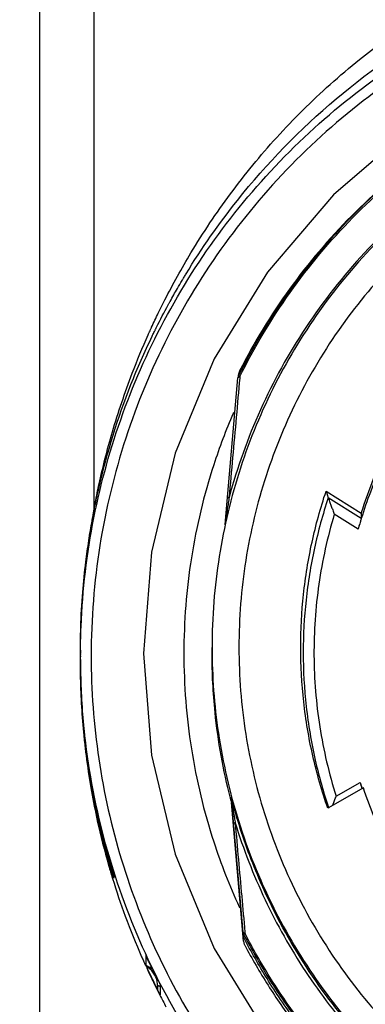
# Model space of a CAD drawing. Units: inches. Extents: x 0 to 17, y 0 to 11.
# Drawn here: x 13.3 to 13.4, y 7 to 7.4 of the extents above; entities that cross this region are included whole.
import ezdxf

# ---------------------------------------------------------------- set-up
doc = ezdxf.new("R2010")
doc.units = ezdxf.units.IN
doc.header["$LTSCALE"] = 0.935
doc.header["$MEASUREMENT"] = 0
doc.layers.get('0').update_dxf_attribs({"linetype": 'CONTINUOUS'})
doc.styles.get("Standard").update_dxf_attribs({"font": 'txt', "width": 0.8})
doc.dimstyles.new('DIMSTYLE_4', dxfattribs={"dimtxt": 0.1, "dimasz": 0.1875, "dimexe": 0.18, "dimexo": 0.0625, "dimgap": 0.09, "dimtad": 0, "dimtih": 1, "dimtoh": 1, "dimdec": 5, "dimlfac": 2, "dimzin": 4, "dimdsep": 46, "dimtxsty": 'STANDARD', "dimblk": 'CLOSED', "dimblk1": 'CLOSED', "dimblk2": 'CLOSED', "dimcen": 0.09, "dimadec": 0, "dimazin": 0, "dimtp": 0.005, "dimtm": 0.005, "dimtfac": 1, "dimtdec": 5, "dimtofl": 0, "dimtmove": 0, "dimatfit": 3, "dimldrblk": 'CLOSED', "dimfxl": 1, "dimtolj": 1, "dimtzin": 4, "dimarcsym": 0})

# ---------------------------------------------------------------- blocks, each defined once
blk = doc.blocks.new('_CLOSED')
at = {"color": 0, "linetype": 'BYBLOCK'}
for p, q in [((0, 0), (-1, 0.1667)), ((-1, 0.1667), (-1, -0.1667)), ((-1, -0.1667), (0, 0)), ((-1, 0), (0, 0))]:
    blk.add_line(p, q, dxfattribs=at)
blk = doc.blocks.new('*D16')
at = {"color": 2, "linetype": 'CONTINUOUS'}
for p, q in [((13.31343, 7.57431), (13.31343, 5.57664)), ((13.31341, 7.51611), (13.31341, 5.57664)), ((13.31341, 5.63914), (12.83047, 5.63914)), ((13.31343, 5.63914), (13.62343, 5.63914))]:
    blk.add_line(p, q, dxfattribs=at)
at = {"color": 2, "linetype": 'CONTINUOUS', "xscale": 0.1875, "yscale": 0.1875, "zscale": 0.1875}
blk.add_blockref('_CLOSED', (13.31341, 5.63914), dxfattribs=at)
at = {"color": 2, "linetype": 'CONTINUOUS', "xscale": 0.1875, "yscale": 0.1875, "zscale": 0.1875, "rotation": 180}
blk.add_blockref('_CLOSED', (13.31343, 5.63914), dxfattribs=at)
at = {"color": 2, "linetype": 'CONTINUOUS'}
for s, width, p in [('0%%d%%p10%%d SHAFT KEYWAY', 0.805263, (11.25047, 5.58914)), ('ORIENTATION FOR ENCODER', 0.8, (10.94047, 5.43914)), ('ABSOLUTE POSITION = 0', 0.8, (11.10047, 5.28914))]:
    blk.add_text(s, height=0.1, dxfattribs=dict(at, width=width)).set_placement(p)

msp = doc.modelspace()

# ---------------------------------------------------------------- linework, layer by layer
at = {"color": 6, "linetype": 'CONTINUOUS'}
for p, q in [((13.3333563, 7.4047233), (13.3333563, 7.2051262)), ((13.3863035, 7.2544092), (13.3863442, 7.2548742)), ((13.381565, 7.201482), (13.3861448, 7.2537049)), ((13.4184326, 7.2121733), (13.4313506, 7.2041298)), ((13.4184326, 7.2121733), (13.4192423, 7.2098139)), ((13.4313506, 7.2022745), (13.4192423, 7.2098139)), ((13.4301876, 7.1983266), (13.4214632, 7.203759)), ((13.4313506, 7.2041298), (13.4313506, 7.2022745)), ((13.381422, 7.1998531), (13.381565, 7.201482)), ((13.3284351, 7.1539188), (13.3284351, 7.1529707)), ((13.3766634, 7.1528913), (13.3766634, 7.154994)), ((13.3284351, 7.1519191), (13.3284351, 7.1515583)), ((13.3284351, 7.1487762), (13.3284351, 7.1484606)), ((13.328493, 7.1432331), (13.328493, 7.1460632)), ((13.4321419, 7.1035515), (13.4190717, 7.0961087)), ((13.4221216, 7.1004863), (13.4309333, 7.1055041)), ((13.3836424, 7.0988681), (13.3836424, 7.1001777)), ((13.3880139, 7.0507204), (13.3837566, 7.0995115)), ((13.3882015, 7.0474665), (13.3837566, 7.0982113)), ((13.3355624, 7.0899295), (13.3360602, 7.0878702)), ((13.3360602, 7.0878702), (13.3365548, 7.0858926)), ((13.3365548, 7.0858926), (13.3370434, 7.084)), ((13.3370434, 7.084), (13.3375227, 7.0821974)), ((13.3375227, 7.0821974), (13.3379888, 7.0804909)), ((13.3379888, 7.0804909), (13.338436, 7.0788923)), ((13.338436, 7.0788923), (13.3388589, 7.0774128)), ((13.3388589, 7.0774128), (13.3392529, 7.0760614)), ((13.3392529, 7.0760614), (13.3397752, 7.0743072)), ((13.3397752, 7.0743072), (13.3405858, 7.0716444)), ((13.3407093, 7.0712283), (13.3407093, 7.0705412)), ((13.3880139, 7.0507204), (13.3880139, 7.0496109)), ((13.3882267, 7.049987), (13.3882267, 7.0488775)), ((13.3523772, 7.0423922), (13.3523772, 7.0386704)), ((13.3566908, 7.0311864), (13.3566908, 7.0296771)), ((13.357675, 7.031562), (13.357675, 7.0277536))]:
    msp.add_line(p, q, dxfattribs=at)
for points in [[(13.8269587, 7.1527264), (13.8240323, 7.1899091), (13.815325, 7.2261761), (13.8010513, 7.2606346), (13.7815627, 7.2924361), (13.757339, 7.3207974), (13.7289766, 7.3450203), (13.697174, 7.3645083), (13.6627142, 7.3787815), (13.6264458, 7.3874885), (13.5892617, 7.3904148), (13.5520777, 7.3874884), (13.5158093, 7.3787815), (13.4813495, 7.3645082), (13.449547, 7.3450202), (13.4211846, 7.3207973), (13.3969609, 7.292436), (13.3774723, 7.2606346), (13.3631987, 7.2261761), (13.3544914, 7.189909), (13.351565, 7.1527264)], [(13.351565, 7.1527264), (13.3544914, 7.1155438), (13.3631987, 7.0792768), (13.3774724, 7.0448183), (13.396961, 7.0130168), (13.4211847, 6.9846555), (13.4495471, 6.9604326), (13.4813497, 6.9409446), (13.5158095, 6.9266714), (13.5520779, 6.9179644), (13.5892619, 6.9150381), (13.626446, 6.9179644), (13.6627144, 6.9266714), (13.6971741, 6.9409447), (13.7289767, 6.9604326), (13.757339, 6.9846555), (13.7815627, 7.0130169), (13.8010514, 7.0448183), (13.815325, 7.0792768), (13.8240323, 7.1155438), (13.8269587, 7.1527264)], [(13.3348654, 7.0929404), (13.3350639, 7.0920668), (13.3355624, 7.0899295)]]:
    msp.add_lwpolyline(points, dxfattribs=at)
for points, knots in [([(13.3284353, 7.1519229), (13.3284353, 7.1555101), (13.3287849, 7.1724752), (13.332358, 7.2025581), (13.3430666, 7.2410554), (13.3594503, 7.2773994), (13.3812082, 7.3109011), (13.4078777, 7.3407625), (13.4388053, 7.3662166), (13.4732362, 7.3866476), (13.5103706, 7.4015883), (13.5493406, 7.4106958), (13.5759693, 7.4127359), (13.5892618, 7.4127359)], [0, 0, 0, 0, 0.02626735, 0.12422613, 0.22117207, 0.31802502, 0.41530789, 0.5128338, 0.61033834, 0.70775344, 0.80514898, 0.90256958, 1, 1, 1, 1]), ([(13.8461516, 7.1519534), (13.8461438, 7.1653618), (13.8440443, 7.1922587), (13.8346079, 7.2315877), (13.81915, 7.2689386), (13.7980055, 7.3034888), (13.7716489, 7.3343738), (13.7406628, 7.3608028), (13.7059506, 7.3819995), (13.6684146, 7.3974519), (13.6289973, 7.4068128), (13.5886696, 7.4098877), (13.5484081, 7.4066305), (13.5091792, 7.3971391), (13.4719155, 7.3816486), (13.4374994, 7.3605205), (13.4067676, 7.3342454), (13.3805762, 7.3035489), (13.3594922, 7.2691583), (13.3440091, 7.2318731), (13.334498, 7.1924619), (13.3323891, 7.1654486), (13.3323721, 7.1519534)], [0, 0, 0, 0, 0.04989505, 0.09991139, 0.14991038, 0.19969302, 0.25003404, 0.30036892, 0.35061211, 0.40075555, 0.450796, 0.50075045, 0.55064132, 0.600491, 0.65032741, 0.70019766, 0.75015309, 0.8001694, 0.84973532, 0.89965889, 0.94978213, 1, 1, 1, 1]), ([(13.3593547, 7.2822438), (13.3623389, 7.288096), (13.3697425, 7.3014161), (13.3831864, 7.3215153), (13.4001935, 7.342246), (13.4164233, 7.3583716), (13.4382862, 7.3769207), (13.4620313, 7.3928835), (13.4834097, 7.4032988), (13.4916778, 7.406788)], [0, 0, 0, 0, 0.1062841, 0.24639373, 0.39076483, 0.53956264, 0.61592228, 0.85469894, 1, 1, 1, 1]), ([(13.3671453, 7.2918067), (13.3728472, 7.3011515), (13.3890737, 7.3243744), (13.4210618, 7.3572296), (13.4628982, 7.3858535), (13.4933973, 7.3990717), (13.5083913, 7.4040048)], [0, 0, 0, 0, 0.17843397, 0.46091116, 0.74292168, 1, 1, 1, 1]), ([(13.5892618, 7.3675843), (13.5781417, 7.3675843), (13.5558618, 7.3658322), (13.5232961, 7.3580126), (13.4923461, 7.3451939), (13.4637849, 7.3276919), (13.4383126, 7.3059376), (13.4165574, 7.2804663), (13.3990547, 7.2519061), (13.3862355, 7.2209573), (13.3784156, 7.1883928), (13.3766634, 7.1661137), (13.3766634, 7.154994)], [0, 0, 0, 0, 0.10000188, 0.20000358, 0.30000492, 0.40000579, 0.50000609, 0.60000579, 0.70000492, 0.80000358, 0.90000188, 1, 1, 1, 1]), ([(13.5186736, 7.3691424), (13.507294, 7.365408), (13.4850885, 7.3561118), (13.4544379, 7.3370889), (13.4271738, 7.31345), (13.4039994, 7.2858049), (13.3916505, 7.2651413), (13.3863413, 7.2544059)], [0, 0, 0, 0, 0.20000219, 0.40000339, 0.60000344, 0.80000229, 1, 1, 1, 1]), ([(13.3868581, 7.2541625), (13.3921538, 7.2648705), (13.4044713, 7.2854816), (13.4275866, 7.3130562), (13.4547813, 7.3366349), (13.4853538, 7.3556093), (13.5075027, 7.3648818), (13.5188534, 7.3686067)], [0, 0, 0, 0, 0.19999771, 0.39999656, 0.59999661, 0.79999781, 1, 1, 1, 1]), ([(13.5209578, 7.3567133), (13.5099386, 7.3529975), (13.4881627, 7.3436142), (13.4582449, 7.3243235), (13.4319689, 7.3003361), (13.4103011, 7.272764), (13.3935984, 7.2424875), (13.3858681, 7.2208828), (13.3829026, 7.2099022)], [0, 0, 0, 0, 0.16642819, 0.33758451, 0.50716375, 0.67324741, 0.83722017, 1, 1, 1, 1]), ([(13.5892618, 7.357828), (13.578625, 7.3578146), (13.5573343, 7.356155), (13.5262442, 7.3486637), (13.4967442, 7.3364275), (13.4695487, 7.3197457), (13.4453034, 7.2990329), (13.4245898, 7.2747886), (13.4079074, 7.2475941), (13.3956706, 7.2180952), (13.3881791, 7.1870063), (13.3865194, 7.1657163), (13.3865059, 7.1550799)], [0, 0, 0, 0, 0.10029885, 0.2003997, 0.30035163, 0.40020394, 0.50000609, 0.59980764, 0.69965822, 0.79960746, 0.89970492, 1, 1, 1, 1]), ([(13.4848003, 7.3548859), (13.4845518, 7.3547574), (13.4739149, 7.349231), (13.4537682, 7.3366476), (13.4271207, 7.313618), (13.4043391, 7.2867731), (13.3920756, 7.2667341), (13.3867597, 7.256321)], [0, 0, 0, 0, 0.00593916, 0.2544587, 0.50298126, 0.75149796, 1, 1, 1, 1]), ([(13.3612976, 7.2817308), (13.3621691, 7.2833115), (13.3636139, 7.2858699), (13.365101, 7.2884038), (13.3656808, 7.2893773)], [0, 0, 0, 0, 0.61433148, 1, 1, 1, 1]), ([(13.3545195, 7.2722706), (13.3553162, 7.2740017), (13.3567481, 7.2770302), (13.3582351, 7.2800321), (13.3588864, 7.2813212)], [0, 0, 0, 0, 0.56886069, 1, 1, 1, 1]), ([(13.4313506, 7.2041298), (13.4341349, 7.2130932), (13.4412507, 7.2305827), (13.4562008, 7.2545906), (13.4687572, 7.2686924), (13.4755729, 7.2751455)], [0, 0, 0, 0, 0.33332211, 0.66667408, 1, 1, 1, 1]), ([(13.3337149, 7.207146), (13.3337686, 7.2074307), (13.3342667, 7.2100235), (13.3354122, 7.2156347), (13.3374657, 7.224299), (13.3411816, 7.2379059), (13.3463482, 7.2531834), (13.351193, 7.2648707), (13.3532721, 7.2695208)], [0, 0, 0, 0, 0.01326815, 0.12091082, 0.26226051, 0.4209815, 0.7667837, 1, 1, 1, 1]), ([(13.3338479, 7.2072142), (13.334307, 7.2094511), (13.3375837, 7.2244341), (13.3440785, 7.2453073), (13.3519193, 7.2631953), (13.3547303, 7.2690178)], [0, 0, 0, 0, 0.10474097, 0.70343349, 1, 1, 1, 1]), ([(13.3863413, 7.2544059), (13.3863232, 7.2543694), (13.3862894, 7.2542954), (13.3862457, 7.2541814), (13.3862213, 7.2541037), (13.3862103, 7.2540645)], [0, 0, 0, 0, 0.33333387, 0.66666718, 1, 1, 1, 1]), ([(13.3867597, 7.256321), (13.3867022, 7.2562086), (13.3865983, 7.2559782), (13.3865169, 7.2557388), (13.3864821, 7.2556176)], [0, 0, 0, 0, 0.50041797, 1, 1, 1, 1]), ([(13.3868116, 7.253645), (13.3863823, 7.2488689), (13.38551, 7.2391677), (13.3842067, 7.2245868), (13.3833357, 7.2147817), (13.3829026, 7.2099022)], [0, 0, 0, 0, 0.32757011, 0.66537223, 1, 1, 1, 1]), ([(13.3862103, 7.2540645), (13.3861994, 7.2540254), (13.3861798, 7.2539463), (13.3861579, 7.2538262), (13.3861483, 7.2537454), (13.3861448, 7.2537049)], [0, 0, 0, 0, 0.33333363, 0.66666693, 1, 1, 1, 1]), ([(13.3861448, 7.2537049), (13.3861538, 7.2537679), (13.3862146, 7.2538896), (13.3863579, 7.2539868), (13.3864556, 7.2540343), (13.3864839, 7.2540468)], [0, 0, 0, 0, 0.35156281, 0.81392628, 1, 1, 1, 1]), ([(13.3864839, 7.2540468), (13.3865234, 7.2540643), (13.3866451, 7.2541108), (13.3867719, 7.254143), (13.3868581, 7.2541625)], [0, 0, 0, 0, 0.32941151, 1, 1, 1, 1]), ([(13.3843633, 7.2406886), (13.3817224, 7.2345277), (13.3752392, 7.2173018), (13.3681684, 7.1879588), (13.3663436, 7.1645502), (13.3663288, 7.1528553)], [0, 0, 0, 0, 0.22273556, 0.61098452, 1, 1, 1, 1]), ([(13.4470827, 7.2376095), (13.4446508, 7.233514), (13.4401386, 7.2251077), (13.4350287, 7.2132268), (13.4323669, 7.2055093), (13.4313597, 7.2022691)], [0, 0, 0, 0, 0.36870261, 0.73741229, 1, 1, 1, 1]), ([(13.4091437, 7.1550799), (13.4091437, 7.1615317), (13.4098386, 7.1744469), (13.4129523, 7.1935848), (13.4163874, 7.2060542), (13.4184326, 7.2121733)], [0, 0, 0, 0, 0.33332921, 0.66666993, 1, 1, 1, 1]), ([(13.3829026, 7.2099022), (13.382851, 7.2098976), (13.3827544, 7.2098876), (13.3826201, 7.2098667), (13.3825063, 7.2098419), (13.3824072, 7.2098097), (13.3823223, 7.2097708), (13.3822914, 7.2097229), (13.3822854, 7.2096988)], [0, 0, 0, 0, 0.22999443, 0.43214594, 0.60445692, 0.74575939, 0.90002551, 1, 1, 1, 1]), ([(13.4192424, 7.2098137), (13.417223, 7.203747), (13.4138285, 7.1913753), (13.4107562, 7.1724068), (13.4100715, 7.1596073), (13.4100715, 7.1532245)], [0, 0, 0, 0, 0.33332257, 0.66725476, 1, 1, 1, 1]), ([(13.4192399, 7.2098154), (13.4192657, 7.2097402), (13.4193674, 7.2094587), (13.4195782, 7.2088642), (13.4197665, 7.208346), (13.4198798, 7.2080343)], [0, 0, 0, 0, 0.12612472, 0.47428995, 1, 1, 1, 1]), ([(13.4198798, 7.2080343), (13.420031, 7.2076182), (13.4203592, 7.20672), (13.4208867, 7.2052947), (13.4212644, 7.2042862), (13.4214632, 7.203759)], [0, 0, 0, 0, 0.29135268, 0.62921641, 1, 1, 1, 1]), ([(13.3333364, 7.2045), (13.3333383, 7.2045298), (13.3333506, 7.2047383), (13.3333563, 7.2049471), (13.3333563, 7.2051262)], [0, 0, 0, 0, 0.14287394, 1, 1, 1, 1]), ([(13.3333563, 7.2051262), (13.3333997, 7.2053928), (13.3335142, 7.206067), (13.3336381, 7.2067395), (13.3337149, 7.207146)], [0, 0, 0, 0, 0.3950977, 1, 1, 1, 1]), ([(13.3825215, 7.2072808), (13.3823332, 7.2059679), (13.3820739, 7.2041195), (13.3817654, 7.2018515), (13.3816377, 7.2008975), (13.381582, 7.2004788)], [0, 0, 0, 0, 0.57948, 0.81545141, 1, 1, 1, 1]), ([(13.4214632, 7.203759), (13.4189448, 7.1954027), (13.4151527, 7.1782854), (13.4133582, 7.1520689), (13.4154868, 7.1258774), (13.4194968, 7.1088098), (13.4221216, 7.1004863)], [0, 0, 0, 0, 0.24999255, 0.49999996, 0.75000739, 1, 1, 1, 1]), ([(13.4310009, 7.2011101), (13.43092, 7.2008405), (13.4307456, 7.2002555), (13.4304745, 7.19933), (13.4302861, 7.1986736), (13.4301895, 7.1983331)], [0, 0, 0, 0, 0.29187683, 0.63298544, 1, 1, 1, 1]), ([(13.4313506, 7.2022746), (13.4313506, 7.2022262), (13.4312668, 7.2020512), (13.4311778, 7.2016595), (13.4310636, 7.2013193), (13.4310009, 7.2011101)], [0, 0, 0, 0, 0.11940534, 0.46111247, 1, 1, 1, 1]), ([(13.3285688, 7.1623507), (13.3287047, 7.1666488), (13.3291542, 7.1746771), (13.3299707, 7.182676), (13.330429, 7.1863862)], [0, 0, 0, 0, 0.53493901, 1, 1, 1, 1]), ([(13.3865059, 7.1550799), (13.3865194, 7.1444434), (13.3881791, 7.1231535), (13.3956706, 7.0920645), (13.4079074, 7.0625656), (13.4245898, 7.0353711), (13.4453034, 7.0111268), (13.4695487, 6.990414), (13.4967442, 6.9737323), (13.5262442, 6.961496), (13.5573343, 6.9540047), (13.578625, 6.9523452), (13.5892618, 6.9523317)], [0, 0, 0, 0, 0.10029508, 0.20039254, 0.30034178, 0.40019236, 0.49999391, 0.59979606, 0.69964837, 0.7996003, 0.89970115, 1, 1, 1, 1]), ([(13.4190717, 7.0961087), (13.4168872, 7.1024129), (13.4132161, 7.1152765), (13.4098869, 7.1350515), (13.4091437, 7.1484079), (13.4091437, 7.1550799)], [0, 0, 0, 0, 0.33332984, 0.66667107, 1, 1, 1, 1]), ([(13.372089, 7.0074721), (13.3714488, 7.0084345), (13.3635433, 7.0204918), (13.3502302, 7.0450125), (13.3366731, 7.0828502), (13.3297436, 7.1189126), (13.3284354, 7.1421215), (13.3284353, 7.1519229)], [0, 0, 0, 0, 0.02265011, 0.28252832, 0.54519715, 0.80793156, 1, 1, 1, 1]), ([(13.3323721, 7.1519534), (13.332382, 7.1393339), (13.3342342, 7.1140549), (13.3425796, 7.0769909), (13.3562765, 7.041546), (13.3750357, 7.0085014), (13.3984507, 6.9785731), (13.4259991, 6.9524096), (13.4467561, 6.937862), (13.4575871, 6.9313851)], [0, 0, 0, 0, 0.14285105, 0.2857069, 0.42856593, 0.57142649, 0.71428688, 0.85714534, 1, 1, 1, 1]), ([(13.3663288, 7.1528553), (13.3663436, 7.1411604), (13.3681684, 7.1177517), (13.3756698, 7.0866221), (13.3830361, 7.0677564), (13.3865911, 7.0599965)], [0, 0, 0, 0, 0.36668806, 0.73265359, 1, 1, 1, 1]), ([(13.3834035, 7.0997855), (13.3807432, 7.110098), (13.3775761, 7.1277723), (13.3766631, 7.1456602), (13.3766631, 7.1528913)], [0, 0, 0, 0, 0.59580554, 1, 1, 1, 1]), ([(13.3766737, 7.1529027), (13.3767766, 7.1424783), (13.378579, 7.1209147), (13.3862355, 7.0890306), (13.3990547, 7.0580818), (13.4165574, 7.0295216), (13.4383126, 7.0040504), (13.4637849, 6.982296), (13.4923461, 6.964794), (13.5232961, 6.9519754), (13.5558618, 6.9441557), (13.5781417, 6.9424036), (13.5892618, 6.9424036)], [0, 0, 0, 0, 0.09432118, 0.19495025, 0.29557966, 0.39620956, 0.49684003, 0.5974711, 0.69810274, 0.79873486, 0.89936734, 1, 1, 1, 1]), ([(13.4100715, 7.1532245), (13.4100715, 7.1465839), (13.41081, 7.1333163), (13.4140233, 7.1142129), (13.4174539, 7.1019607), (13.4193895, 7.0961954)], [0, 0, 0, 0, 0.34342628, 0.68552413, 1, 1, 1, 1]), ([(13.3284935, 7.1450798), (13.3286405, 7.1380149), (13.3291967, 7.1290306), (13.3304913, 7.1176503), (13.3316904, 7.1090362), (13.3331964, 7.1006208), (13.3344749, 7.09467), (13.3348665, 7.0929326)], [0, 0, 0, 0, 0.40263474, 0.51275988, 0.65301383, 0.898467, 1, 1, 1, 1]), ([(13.3342717, 7.0945334), (13.334092, 7.0953662), (13.3334773, 7.0982841), (13.3325056, 7.1033284), (13.3310782, 7.1118752), (13.3293474, 7.1253578), (13.3286416, 7.1367813), (13.3284936, 7.1438355)], [0, 0, 0, 0, 0.05140901, 0.17995363, 0.31000845, 0.57432631, 1, 1, 1, 1]), ([(13.3286761, 7.1370992), (13.3287737, 7.1348395), (13.329085, 7.1292782), (13.3295708, 7.1237286), (13.3299206, 7.1204392)], [0, 0, 0, 0, 0.40610143, 1, 1, 1, 1]), ([(13.4309333, 7.1055041), (13.4310336, 7.1051712), (13.4312296, 7.1045285), (13.4314511, 7.1038196), (13.4315705, 7.1034431), (13.4315919, 7.1033757)], [0, 0, 0, 0, 0.46817087, 0.90477436, 1, 1, 1, 1]), ([(13.4309333, 7.1055041), (13.4310624, 7.1050756), (13.4312914, 7.1043264), (13.4315257, 7.1035788), (13.4316272, 7.1032586)], [0, 0, 0, 0, 0.57127111, 1, 1, 1, 1]), ([(13.4647749, 7.0462491), (13.4599233, 7.0517981), (13.4509516, 7.0635623), (13.4399792, 7.0828295), (13.434439, 7.0965478), (13.4321419, 7.1035515)], [0, 0, 0, 0, 0.33332903, 0.66667386, 1, 1, 1, 1]), ([(13.4208048, 7.0970959), (13.4208663, 7.0972557), (13.4211058, 7.0978772), (13.4215433, 7.0990079), (13.4219221, 7.0999778), (13.4221216, 7.1004863)], [0, 0, 0, 0, 0.14119199, 0.54940501, 1, 1, 1, 1]), ([(13.3838442, 7.0991843), (13.3838954, 7.0988337), (13.3839805, 7.098255), (13.3840665, 7.0976764), (13.3841005, 7.0974483)], [0, 0, 0, 0, 0.60573463, 1, 1, 1, 1]), ([(13.3841005, 7.0974483), (13.3841247, 7.097286), (13.3842091, 7.0967216), (13.3844246, 7.0952931), (13.3846192, 7.0940274), (13.3847538, 7.0931637)], [0, 0, 0, 0, 0.11363121, 0.39496399, 1, 1, 1, 1]), ([(13.3343367, 7.0928281), (13.3344285, 7.0924006), (13.3357161, 7.0864731), (13.337208, 7.0805909), (13.3387646, 7.0751824)], [0, 0, 0, 0, 0.07208366, 1, 1, 1, 1]), ([(13.3396037, 7.0740191), (13.3394848, 7.0744062), (13.3387677, 7.0767606), (13.3377071, 7.0804767), (13.3361479, 7.0863717), (13.3352082, 7.0903034), (13.3346344, 7.0928794)], [0, 0, 0, 0, 0.06227658, 0.37849895, 0.59420266, 1, 1, 1, 1]), ([(13.3348665, 7.0929326), (13.3353736, 7.0906829), (13.3362397, 7.0870618), (13.3377094, 7.0814431), (13.3387693, 7.0776888), (13.3394757, 7.0753074), (13.33959, 7.0749251)], [0, 0, 0, 0, 0.37153066, 0.59979031, 0.93571444, 1, 1, 1, 1]), ([(13.3844985, 7.0910046), (13.3845005, 7.0909879), (13.3845147, 7.0909553), (13.3845882, 7.0908921), (13.3847226, 7.0908439), (13.3849155, 7.0908007), (13.3850536, 7.0907835), (13.3851302, 7.0907754)], [0, 0, 0, 0, 0.06723215, 0.15208589, 0.4035865, 0.67054528, 1, 1, 1, 1]), ([(13.3851302, 7.0907754), (13.3855258, 7.0863144), (13.3863218, 7.0773467), (13.3875094, 7.0640152), (13.3883025, 7.0551449), (13.3886926, 7.050781)], [0, 0, 0, 0, 0.33461171, 0.67265566, 1, 1, 1, 1]), ([(13.3851302, 7.0907754), (13.388116, 7.081163), (13.3954519, 7.0623521), (13.4102763, 7.036042), (13.4225166, 7.0200708), (13.4291401, 7.0125812)], [0, 0, 0, 0, 0.33430524, 0.66792569, 1, 1, 1, 1]), ([(13.4300039, 7.0133694), (13.4226774, 7.0216539), (13.4093094, 7.0393843), (13.3950977, 7.0660335), (13.388454, 7.0839336), (13.3860967, 7.0915789)], [0, 0, 0, 0, 0.36753088, 0.73434029, 1, 1, 1, 1]), ([(13.33959, 7.0749251), (13.3398215, 7.0741502), (13.3401021, 7.0732243), (13.3403862, 7.0722995), (13.3404326, 7.0721478)], [0, 0, 0, 0, 0.83600936, 1, 1, 1, 1]), ([(13.3407093, 7.0705412), (13.3406723, 7.0706455), (13.3405276, 7.071065), (13.3402233, 7.0720257), (13.3399553, 7.0728817), (13.3397884, 7.0734203)], [0, 0, 0, 0, 0.10981418, 0.44039606, 1, 1, 1, 1]), ([(13.3401934, 7.0703886), (13.3416232, 7.0657516), (13.3448955, 7.0560885), (13.3487189, 7.0466292), (13.3508713, 7.0417359)], [0, 0, 0, 0, 0.4758163, 1, 1, 1, 1]), ([(13.3404326, 7.0721478), (13.3404448, 7.0721079), (13.3405384, 7.0718018), (13.340631, 7.0714954), (13.3407093, 7.0712283)], [0, 0, 0, 0, 0.13047636, 1, 1, 1, 1]), ([(13.3407093, 7.0705412), (13.3406326, 7.0707824), (13.3405428, 7.0711074), (13.3404699, 7.0714363), (13.3404527, 7.0715191)], [0, 0, 0, 0, 0.74910148, 1, 1, 1, 1]), ([(13.3880139, 7.0507204), (13.3880194, 7.0506566), (13.3880368, 7.0505295), (13.3880665, 7.0504047), (13.3880844, 7.0503432)], [0, 0, 0, 0, 0.49999966, 1, 1, 1, 1]), ([(13.3881116, 7.0505336), (13.3881031, 7.0505421), (13.3880557, 7.0505938), (13.3880234, 7.0506571), (13.3880139, 7.0507204)], [0, 0, 0, 0, 0.17100016, 1, 1, 1, 1]), ([(13.3882267, 7.0488775), (13.3881973, 7.0489344), (13.3881342, 7.0490738), (13.3880849, 7.0492188), (13.3880602, 7.049304)], [0, 0, 0, 0, 0.41934969, 1, 1, 1, 1]), ([(13.3887387, 7.0502642), (13.3886513, 7.0502834), (13.3884924, 7.0503227), (13.3882802, 7.0504088), (13.3881576, 7.0504875), (13.3881116, 7.0505336)], [0, 0, 0, 0, 0.38714262, 0.71393665, 1, 1, 1, 1]), ([(13.3887387, 7.0502642), (13.388646, 7.0502153), (13.388539, 7.0501165), (13.3883125, 7.0500853), (13.3882653, 7.0500535)], [0, 0, 0, 0, 0.63775902, 1, 1, 1, 1]), ([(13.3883284, 7.0497908), (13.3911321, 7.0443883), (13.3972152, 7.0337403), (13.4076225, 7.0185351), (13.4153981, 7.0089567), (13.4194728, 7.0043364)], [0, 0, 0, 0, 0.33066523, 0.66533212, 1, 1, 1, 1]), ([(13.4199052, 7.0047298), (13.415841, 7.0093384), (13.4080852, 7.0188924), (13.397702, 7.0340623), (13.3916326, 7.0446869), (13.3888344, 7.0500796)], [0, 0, 0, 0, 0.33459237, 0.66918375, 1, 1, 1, 1]), ([(13.3882015, 7.0474665), (13.388213, 7.0473348), (13.3882493, 7.0470727), (13.3883118, 7.0468156), (13.3883494, 7.0466891)], [0, 0, 0, 0, 0.50046887, 1, 1, 1, 1]), ([(13.3886497, 7.0459569), (13.3913123, 7.0409648), (13.397013, 7.0311754), (13.406633, 7.017174), (13.4137269, 7.0083417), (13.4174321, 7.0040659)], [0, 0, 0, 0, 0.33333066, 0.66666758, 1, 1, 1, 1]), ([(13.4189046, 7.0038736), (13.4150365, 7.0082937), (13.4074603, 7.0176626), (13.397402, 7.0323579), (13.391461, 7.0427047), (13.3887869, 7.0478025)], [0, 0, 0, 0, 0.33015079, 0.67643558, 1, 1, 1, 1]), ([(13.3523772, 7.0423922), (13.3523772, 7.042439), (13.3524935, 7.0420907), (13.3525972, 7.0419513), (13.3528247, 7.0414226), (13.3529785, 7.0411052), (13.3530658, 7.0409188)], [0, 0, 0, 0, 0.08636732, 0.30729678, 0.6202447, 1, 1, 1, 1]), ([(13.3526171, 7.0381425), (13.3525768, 7.0382302), (13.3525157, 7.03841), (13.3523772, 7.0385736), (13.3523772, 7.0386704)], [0, 0, 0, 0, 0.49931487, 1, 1, 1, 1]), ([(13.3546693, 7.0364984), (13.3545048, 7.0366831), (13.3538875, 7.0373149), (13.3531713, 7.0378381), (13.3526171, 7.0381425)], [0, 0, 0, 0, 0.28031907, 1, 1, 1, 1]), ([(13.3554563, 7.0359531), (13.3550492, 7.0367765), (13.3544973, 7.0379076), (13.3539536, 7.0390426), (13.3538073, 7.0393495)], [0, 0, 0, 0, 0.72984408, 1, 1, 1, 1]), ([(13.3561456, 7.034091), (13.3560292, 7.0343903), (13.3556335, 7.0352493), (13.3550854, 7.0360312), (13.3546693, 7.0364984)], [0, 0, 0, 0, 0.34016496, 1, 1, 1, 1]), ([(13.3566515, 7.0319775), (13.3565907, 7.0325873), (13.3564359, 7.0333014), (13.3561876, 7.0339831), (13.3561456, 7.034091)], [0, 0, 0, 0, 0.84039279, 1, 1, 1, 1]), ([(13.3566908, 7.0311864), (13.3567639, 7.0311862), (13.3569089, 7.0311752), (13.3570729, 7.0311356), (13.3571616, 7.0311025), (13.3571832, 7.0310937)], [0, 0, 0, 0, 0.43622527, 0.86149654, 1, 1, 1, 1]), ([(13.3573873, 7.0321251), (13.3574328, 7.0320362), (13.3575066, 7.0318433), (13.357675, 7.0316729), (13.357675, 7.031562)], [0, 0, 0, 0, 0.47397607, 1, 1, 1, 1]), ([(13.3575456, 7.0308432), (13.3575754, 7.0308063), (13.3576097, 7.0307515), (13.3576341, 7.0306916), (13.3576402, 7.0306746)], [0, 0, 0, 0, 0.7228999, 1, 1, 1, 1]), ([(13.3573867, 7.0283078), (13.3573066, 7.0284637), (13.3571477, 7.0287743), (13.3569897, 7.0290853), (13.3569113, 7.0292403)], [0, 0, 0, 0, 0.50221386, 1, 1, 1, 1]), ([(13.357675, 7.0277536), (13.357675, 7.0276931), (13.3575692, 7.0279859), (13.3574947, 7.0280875), (13.3574218, 7.0282396), (13.3573867, 7.0283078)], [0, 0, 0, 0, 0.29021878, 0.63183455, 1, 1, 1, 1])]:
    msp.add_open_spline(points, degree=3, knots=knots, dxfattribs=at)
for points in [[(13.3660443, 7.2899858), (13.3661624, 7.290183), (13.3662808, 7.29038), (13.3663995, 7.2905768)], [(13.3663995, 7.2905768), (13.366647, 7.2909875), (13.3668956, 7.2913974), (13.3671453, 7.2918067)], [(13.3656808, 7.2893773), (13.3658017, 7.2895803), (13.3659228, 7.2897831), (13.3660443, 7.2899858)], [(13.3563292, 7.2722724), (13.3577029, 7.275021), (13.3591246, 7.2777456), (13.3605932, 7.2804446)], [(13.3588864, 7.2813212), (13.3590419, 7.281629), (13.359198, 7.2819366), (13.3593547, 7.2822438)], [(13.3605932, 7.2804446), (13.3607583, 7.2807481), (13.3609241, 7.2810513), (13.3610904, 7.2813542)], [(13.3610904, 7.2813542), (13.3611594, 7.2814798), (13.3612285, 7.2816053), (13.3612976, 7.2817308)], [(13.3543388, 7.2718771), (13.354399, 7.2720083), (13.3544592, 7.2721395), (13.3545195, 7.2722706)], [(13.3560548, 7.2717218), (13.356146, 7.2719054), (13.3562375, 7.2720889), (13.3563292, 7.2722724)], [(13.3532721, 7.2695208), (13.3533591, 7.2697154), (13.3534463, 7.2699099), (13.3535338, 7.2701043)], [(13.3535338, 7.2701043), (13.3538001, 7.2706962), (13.3540684, 7.2712871), (13.3543388, 7.2718771)], [(13.3547303, 7.2690178), (13.354821, 7.2692056), (13.3549119, 7.2693933), (13.355003, 7.2695809)], [(13.355003, 7.2695809), (13.3551295, 7.2698414), (13.3552564, 7.2701016), (13.3553838, 7.2703616)], [(13.3553838, 7.2703616), (13.355474, 7.2705458), (13.3555644, 7.2707298), (13.355655, 7.2709137)], [(13.355655, 7.2709137), (13.3557237, 7.2710533), (13.3557926, 7.2711928), (13.3558616, 7.2713323)], [(13.3558616, 7.2713323), (13.3559259, 7.2714622), (13.3559903, 7.271592), (13.3560548, 7.2717218)], [(13.3863413, 7.2544059), (13.3863413, 7.2544926), (13.3864777, 7.2543678), (13.3865777, 7.2542976)], [(13.3863953, 7.2552495), (13.3863722, 7.2551253), (13.3863552, 7.255), (13.3863442, 7.2548742)], [(13.3864821, 7.2556176), (13.3864473, 7.2554965), (13.3864183, 7.2553736), (13.3863953, 7.2552495)], [(13.3865777, 7.2542976), (13.3866973, 7.2542135), (13.3867647, 7.2542077), (13.3868581, 7.2541625)], [(13.3868581, 7.2541625), (13.3868426, 7.25399), (13.3868271, 7.2538175), (13.3868116, 7.253645)], [(13.3845007, 7.2410085), (13.3844548, 7.2409019), (13.384409, 7.2407953), (13.3843633, 7.2406886)], [(13.3828602, 7.2096143), (13.3827459, 7.2088367), (13.382633, 7.2080589), (13.3825215, 7.2072808)], [(13.3829026, 7.2099022), (13.3828885, 7.2098062), (13.3828743, 7.2097103), (13.3828602, 7.2096143)], [(13.3331419, 7.2036512), (13.3332359, 7.2041431), (13.3333312, 7.2046348), (13.333428, 7.2051262)], [(13.333428, 7.2051262), (13.3334972, 7.2054777), (13.3335672, 7.2058291), (13.3336378, 7.2061804)], [(13.3336378, 7.2061804), (13.3337071, 7.2065251), (13.3337772, 7.2068697), (13.3338479, 7.2072142)], [(13.3317908, 7.195969), (13.332184, 7.1984147), (13.3326114, 7.2008549), (13.3330729, 7.2032886)], [(13.3330729, 7.2032886), (13.3330958, 7.2034095), (13.3331188, 7.2035304), (13.3331419, 7.2036512)], [(13.4313597, 7.2022691), (13.4309526, 7.2009597), (13.4305619, 7.1996454), (13.4301876, 7.1983266)], [(13.330429, 7.1863862), (13.3307472, 7.1889625), (13.3311033, 7.1915341), (13.3314971, 7.1940999)], [(13.3314971, 7.1940999), (13.3315301, 7.1943147), (13.3315633, 7.1945295), (13.3315968, 7.1947442)], [(13.3315968, 7.1947442), (13.3316605, 7.1951526), (13.3317252, 7.1955608), (13.3317908, 7.195969)], [(13.3285086, 7.1601593), (13.3285257, 7.1608899), (13.3285457, 7.1616203), (13.3285688, 7.1623507)], [(13.3284378, 7.1548257), (13.3284402, 7.1555685), (13.3284458, 7.1563112), (13.3284544, 7.1570539)], [(13.3284544, 7.1570539), (13.3284621, 7.1577214), (13.3284724, 7.158389), (13.3284852, 7.1590565)], [(13.3284852, 7.1590565), (13.3284922, 7.1594241), (13.3285001, 7.1597917), (13.3285086, 7.1601593)], [(13.3284352, 7.1539584), (13.3284348, 7.1538695), (13.3284345, 7.1537806), (13.3284343, 7.1536917)], [(13.3284365, 7.153959), (13.3284365, 7.1542479), (13.3284369, 7.1545368), (13.3284378, 7.1548257)], [(13.3284368, 7.153549), (13.3284366, 7.1536856), (13.3284365, 7.1538223), (13.3284365, 7.153959)], [(13.3284377, 7.1531579), (13.3284373, 7.1532882), (13.328437, 7.1534186), (13.3284368, 7.153549)], [(13.3766634, 7.154994), (13.3766634, 7.154297), (13.3766669, 7.1535999), (13.3766737, 7.1529027)], [(13.3284365, 7.1505668), (13.3284334, 7.1501579), (13.3284312, 7.149749), (13.32843, 7.1493401)], [(13.3284333, 7.1527465), (13.3284334, 7.1526388), (13.3284335, 7.1525311), (13.3284338, 7.1524235)], [(13.3284392, 7.1527541), (13.3284386, 7.1528887), (13.3284381, 7.1530233), (13.3284377, 7.1531579)], [(13.32843, 7.1493401), (13.3284292, 7.1490592), (13.3284288, 7.1487783), (13.3284288, 7.1484975)], [(13.3284288, 7.1484975), (13.3284289, 7.1482345), (13.3284293, 7.1479716), (13.3284302, 7.1477086)], [(13.3284302, 7.1477086), (13.3284319, 7.1471625), (13.3284353, 7.1466165), (13.3284404, 7.1460704)], [(13.3284404, 7.1460704), (13.3284435, 7.1457438), (13.3284471, 7.1454173), (13.3284514, 7.1450908)], [(13.3284514, 7.1450908), (13.3284568, 7.1446775), (13.3284631, 7.1442642), (13.3284705, 7.1438509)], [(13.3284705, 7.1438509), (13.328474, 7.1436507), (13.3284778, 7.1434505), (13.3284818, 7.1432504)], [(13.3284818, 7.1432504), (13.3285228, 7.1411993), (13.3285876, 7.1391488), (13.3286761, 7.1370992)], [(13.3299206, 7.1204392), (13.3300991, 7.1187605), (13.3302936, 7.1170834), (13.330504, 7.1154084)], [(13.330504, 7.1154084), (13.3310009, 7.1114529), (13.3315868, 7.1075086), (13.3322613, 7.1035796)], [(13.3322613, 7.1035796), (13.3328789, 7.0999818), (13.3335708, 7.096397), (13.3343367, 7.0928281)], [(13.383488, 7.0994593), (13.3834597, 7.099568), (13.3834316, 7.0996767), (13.3834035, 7.0997855)], [(13.3836424, 7.0988681), (13.3835906, 7.0990651), (13.3835392, 7.0992621), (13.383488, 7.0994593)], [(13.3836424, 7.1001777), (13.3836996, 7.0999584), (13.3837489, 7.0997368), (13.3837899, 7.0995137)], [(13.3837277, 7.099854), (13.3836992, 7.0999619), (13.3836707, 7.1000698), (13.3836424, 7.1001777)], [(13.3836692, 7.1000678), (13.3836608, 7.1001046), (13.3836518, 7.1001412), (13.3836424, 7.1001777)], [(13.3837135, 7.099847), (13.3837008, 7.099921), (13.383686, 7.0999946), (13.3836692, 7.1000678)], [(13.383731, 7.0997353), (13.3837257, 7.0997726), (13.3837198, 7.0998099), (13.3837135, 7.099847)], [(13.3838123, 7.0995349), (13.383784, 7.0996412), (13.3837558, 7.0997476), (13.3837277, 7.099854)], [(13.3837566, 7.0995115), (13.3837502, 7.0995863), (13.3837416, 7.099661), (13.383731, 7.0997353)], [(13.3837566, 7.0995115), (13.3837615, 7.0994562), (13.3837713, 7.0994012), (13.3837855, 7.0993475)], [(13.3837855, 7.0993475), (13.3838003, 7.0992916), (13.3838201, 7.0992369), (13.3838442, 7.0991843)], [(13.3837899, 7.0995137), (13.38381, 7.0994042), (13.3838281, 7.0992944), (13.3838442, 7.0991843)], [(13.3860967, 7.0915789), (13.3852834, 7.0942166), (13.3845217, 7.0968694), (13.3838123, 7.0995349)], [(13.3836424, 7.0988681), (13.3836661, 7.0987594), (13.3836897, 7.0986507), (13.3837134, 7.098542)], [(13.3837134, 7.098542), (13.3837278, 7.0984318), (13.3837422, 7.0983216), (13.3837566, 7.0982113)], [(13.3346344, 7.0928794), (13.3345117, 7.0934303), (13.3343908, 7.0939817), (13.3342717, 7.0945334)], [(13.3847538, 7.0931637), (13.3848612, 7.0924744), (13.3849696, 7.0917853), (13.3850791, 7.0910964)], [(13.3850791, 7.0910964), (13.3850961, 7.0909894), (13.3851132, 7.0908824), (13.3851302, 7.0907753)], [(13.3387646, 7.0751824), (13.3388866, 7.0747587), (13.3390096, 7.0743354), (13.3391336, 7.0739123)], [(13.3397884, 7.0734203), (13.3397266, 7.0736198), (13.3396651, 7.0738194), (13.3396037, 7.0740191)], [(13.3391336, 7.0739123), (13.3391964, 7.0736983), (13.3392594, 7.0734843), (13.3393227, 7.0732705)], [(13.3393227, 7.0732705), (13.3393994, 7.0730113), (13.3394765, 7.0727523), (13.339554, 7.0724934)], [(13.339554, 7.0724934), (13.3396195, 7.0722744), (13.3396853, 7.0720555), (13.3397514, 7.0718367)], [(13.3397514, 7.0718367), (13.3398008, 7.0716732), (13.3398504, 7.0715098), (13.3399001, 7.0713463)], [(13.3399001, 7.0713463), (13.3399324, 7.07124), (13.3399648, 7.0711337), (13.3399973, 7.0710274)], [(13.3399973, 7.0710274), (13.3400624, 7.0708144), (13.3401278, 7.0706015), (13.3401934, 7.0703886)], [(13.3403626, 7.0720152), (13.3403315, 7.0722155), (13.3403067, 7.0724163), (13.340288, 7.0726176)], [(13.3404527, 7.0715191), (13.3404185, 7.0716835), (13.3403884, 7.0718488), (13.3403626, 7.0720152)], [(13.3406135, 7.0715482), (13.3406436, 7.0714412), (13.3406755, 7.0713345), (13.3407093, 7.0712283)], [(13.3865911, 7.0599965), (13.3866389, 7.0598921), (13.3866868, 7.0597877), (13.3867349, 7.0596833)], [(13.3880844, 7.0503432), (13.3881022, 7.0502818), (13.3881231, 7.0502211), (13.3881469, 7.0501616)], [(13.3881469, 7.0501616), (13.3881706, 7.0501021), (13.3881973, 7.0500438), (13.3882267, 7.049987)], [(13.3882653, 7.0500535), (13.3882417, 7.0500377), (13.3882267, 7.0500167), (13.3882267, 7.049987)], [(13.3882267, 7.049987), (13.3882606, 7.0499216), (13.3882945, 7.0498562), (13.3883284, 7.0497908)], [(13.3887869, 7.0478025), (13.3885992, 7.0481603), (13.3884125, 7.0485187), (13.3882267, 7.0488775)], [(13.3886926, 7.050781), (13.388708, 7.0506087), (13.3887234, 7.0504365), (13.3887387, 7.0502642)], [(13.3888344, 7.0500796), (13.3888025, 7.0501411), (13.3887706, 7.0502026), (13.3887387, 7.0502642)], [(13.3883494, 7.0466891), (13.3883869, 7.0465626), (13.3884308, 7.0464379), (13.3884809, 7.0463158)], [(13.3884809, 7.0463158), (13.3885311, 7.0461934), (13.3885875, 7.0460736), (13.3886497, 7.0459569)], [(13.3508713, 7.0417359), (13.3510902, 7.0412381), (13.3513107, 7.040741), (13.3515327, 7.0402446)], [(13.3515327, 7.0402446), (13.3517775, 7.0396972), (13.3520242, 7.0391507), (13.3522727, 7.038605)], [(13.3523772, 7.0386704), (13.3531236, 7.0383469), (13.3538193, 7.0379125), (13.3544441, 7.0373919)], [(13.3526171, 7.0381425), (13.3530541, 7.0371914), (13.3534968, 7.0362429), (13.3539451, 7.0352971)], [(13.3538073, 7.0393495), (13.3535584, 7.0398718), (13.3533112, 7.0403949), (13.3530658, 7.0409188)], [(13.352736, 7.0375933), (13.3534371, 7.0360707), (13.3541527, 7.0345549), (13.3548827, 7.0330459)], [(13.3539451, 7.0352971), (13.3543067, 7.0345342), (13.3546719, 7.033773), (13.3550408, 7.0330136)], [(13.3563677, 7.034128), (13.3560615, 7.0347352), (13.3557577, 7.0353436), (13.3554563, 7.0359531)], [(13.3548827, 7.0330459), (13.3549319, 7.0329443), (13.3549811, 7.0328427), (13.3550304, 7.0327411)], [(13.3550304, 7.0327411), (13.3552532, 7.0322821), (13.3554773, 7.0318238), (13.3557027, 7.0313661)], [(13.3550408, 7.0330136), (13.3551281, 7.032834), (13.3552155, 7.0326546), (13.3553031, 7.0324752)], [(13.3553031, 7.0324752), (13.3554845, 7.0321039), (13.3556668, 7.0317331), (13.3558499, 7.0313627)], [(13.3557027, 7.0313661), (13.3557957, 7.0311772), (13.355889, 7.0309885), (13.3559824, 7.0307999)], [(13.3558499, 7.0313627), (13.3559433, 7.0311738), (13.3560369, 7.0309849), (13.3561308, 7.0307962)], [(13.3559824, 7.0307999), (13.3560441, 7.0306754), (13.3561059, 7.0305509), (13.3561678, 7.0304265)], [(13.3561308, 7.0307962), (13.3562725, 7.0305113), (13.3564147, 7.0302267), (13.3565575, 7.0299423)], [(13.3565701, 7.0337276), (13.3565025, 7.033861), (13.356435, 7.0339945), (13.3563677, 7.034128)], [(13.3566908, 7.0334896), (13.3566505, 7.0335689), (13.3566102, 7.0336482), (13.3565701, 7.0337276)], [(13.3566889, 7.0313715), (13.356684, 7.0315742), (13.3566715, 7.0317764), (13.3566515, 7.0319775)], [(13.3566912, 7.0311864), (13.3566911, 7.0312482), (13.3566904, 7.0313099), (13.3566889, 7.0313715)], [(13.3566908, 7.0334896), (13.356772, 7.0333295), (13.3568534, 7.0331695), (13.356935, 7.0330095)], [(13.356935, 7.0330095), (13.3570143, 7.0328538), (13.3570938, 7.0326982), (13.3571734, 7.0325427)], [(13.3571734, 7.0325427), (13.3572446, 7.0324034), (13.3573159, 7.0322643), (13.3573873, 7.0321251)], [(13.3571832, 7.0310937), (13.3572544, 7.0310647), (13.3573228, 7.0310285), (13.3573868, 7.0309844)], [(13.3573868, 7.0309844), (13.3574501, 7.0309428), (13.357503, 7.0308957), (13.3575456, 7.0308432)], [(13.3561678, 7.0304265), (13.3562513, 7.0302587), (13.356335, 7.0300909), (13.3564188, 7.0299233)], [(13.3564188, 7.0299233), (13.3564731, 7.0298149), (13.3565274, 7.0297065), (13.3565817, 7.0295982)], [(13.3565575, 7.0299423), (13.3566018, 7.0298539), (13.3566463, 7.0297655), (13.3566908, 7.0296771)], [(13.3565817, 7.0295982), (13.3568259, 7.0291117), (13.3570715, 7.0286261), (13.3573186, 7.0281412)], [(13.3569113, 7.0292403), (13.3568376, 7.0293858), (13.3567641, 7.0295314), (13.3566908, 7.0296771)], [(13.3573186, 7.0281412), (13.3573977, 7.027986), (13.357477, 7.0278309), (13.3575564, 7.0276759)], [(13.3575564, 7.0276759), (13.358287, 7.0262494), (13.3590306, 7.0248295), (13.3597872, 7.0234165)]]:
    msp.add_open_spline(points, degree=3, dxfattribs=at)

# ---------------------------------------------------------------- dimensions: what is measured, and where the dimension line sits
at = {"color": 2, "linetype": 'CONTINUOUS'}
dim = msp.add_linear_dim(base=(13.313435, 5.6391415), p1=(13.313411, 7.5161138), p2=(13.313435, 7.5743073), text='0%%d%%p10%%d SHAFT KEYWAY\\PORIENTATION FOR ENCODER\\PABSOLUTE POSITION = 0', dimstyle='DIMSTYLE_4', dxfattribs=at)
dim.commit()
dim.dimension.update_dxf_attribs({"geometry": '*D16', "text_midpoint": (11.8604723, 5.4891415), "dimtype": 160})

doc.saveas('drawing.dxf')
